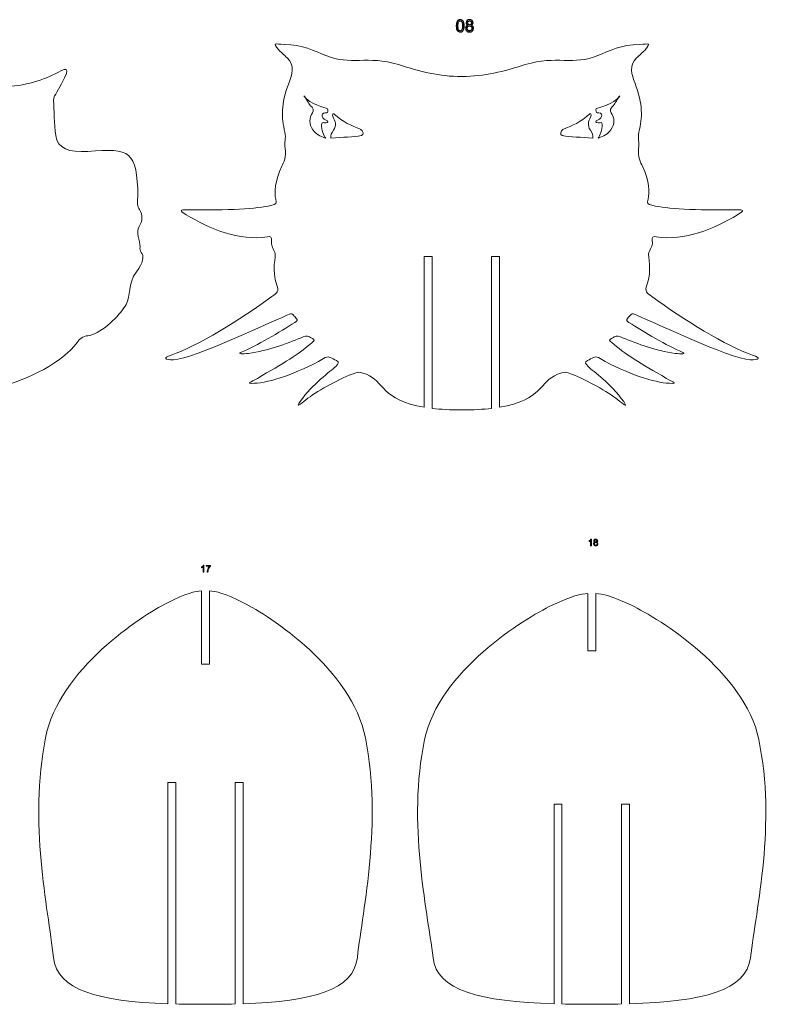
# Model space of a CAD drawing. Units: millimetres. Extents: x -1942 to 1922, y -461 to 441.
# Drawn here: x 327 to 708, y -243 to 253 of the extents above; entities that cross this region are included whole.
import ezdxf

# ---------------------------------------------------------------- set-up
doc = ezdxf.new("R2010")
doc.units = ezdxf.units.MM
doc.header["$MEASUREMENT"] = 0
doc.layers.add('layer 1', color=7, linetype='Continuous')

msp = doc.modelspace()

# ---------------------------------------------------------------- linework, layer by layer
at = {"layer": 'layer 1', "color": 250}
for points, knots in [([(546.7242, 250.1646), (546.7242, 250.88), (546.7976, 251.4586), (546.9443, 251.896), (546.9443, 251.896), (547.0925, 252.3349), (547.3112, 252.6721), (547.6019, 252.9078), (547.6019, 252.9078), (547.8912, 253.1434), (548.2567, 253.2606), (548.6969, 253.2606), (548.6969, 253.2606), (549.0215, 253.2606), (549.3065, 253.1956), (549.5535, 253.0644), (549.5535, 253.0644), (549.799, 252.9332), (550.0022, 252.7441), (550.1603, 252.4971), (550.1603, 252.4971), (550.3183, 252.2516), (550.4425, 251.951), (550.5328, 251.5969), (550.5328, 251.5969), (550.6245, 251.2427), (550.6697, 250.7643), (550.6697, 250.1646), (550.6697, 250.1646), (550.6697, 249.4534), (550.5963, 248.8776), (550.451, 248.4402), (550.451, 248.4402), (550.3056, 248.0013), (550.0869, 247.6641), (549.7962, 247.427), (549.7962, 247.427), (549.5069, 247.1899), (549.14, 247.0714), (548.6969, 247.0714), (548.6969, 247.0714), (548.1142, 247.0714), (547.6555, 247.2788), (547.3225, 247.6951), (547.3225, 247.6951), (546.9232, 248.2031), (546.7242, 249.0258), (546.7242, 250.1646)], [0, 0, 0, 0, 0.07692308, 0.07692308, 0.07692308, 0.07692308, 0.15384615, 0.15384615, 0.15384615, 0.15384615, 0.23076923, 0.23076923, 0.23076923, 0.23076923, 0.30769231, 0.30769231, 0.30769231, 0.30769231, 0.38461538, 0.38461538, 0.38461538, 0.38461538, 0.46153846, 0.46153846, 0.46153846, 0.46153846, 0.53846154, 0.53846154, 0.53846154, 0.53846154, 0.61538462, 0.61538462, 0.61538462, 0.61538462, 0.69230769, 0.69230769, 0.69230769, 0.69230769, 0.76923077, 0.76923077, 0.76923077, 0.76923077, 0.84615385, 0.84615385, 0.84615385, 0.84615385, 1, 1, 1, 1]), ([(547.4862, 250.1617), (547.4862, 249.1641), (547.6019, 248.5009), (547.8348, 248.1735), (547.8348, 248.1735), (548.0676, 247.8447), (548.3555, 247.681), (548.6969, 247.681), (548.6969, 247.681), (549.0384, 247.681), (549.3263, 247.8461), (549.5591, 248.1749), (549.5591, 248.1749), (549.792, 248.5051), (549.9077, 249.1669), (549.9077, 250.1617), (549.9077, 250.1617), (549.9077, 251.1594), (549.792, 251.8226), (549.5591, 252.15), (549.5591, 252.15), (549.3277, 252.4788), (549.037, 252.6425), (548.6885, 252.6425), (548.6885, 252.6425), (548.347, 252.6425), (548.0732, 252.4971), (547.8686, 252.2079), (547.8686, 252.2079), (547.6132, 251.8396), (547.4862, 251.1566), (547.4862, 250.1617)], [0, 0, 0, 0, 0.11111111, 0.11111111, 0.11111111, 0.11111111, 0.22222222, 0.22222222, 0.22222222, 0.22222222, 0.33333333, 0.33333333, 0.33333333, 0.33333333, 0.44444444, 0.44444444, 0.44444444, 0.44444444, 0.55555556, 0.55555556, 0.55555556, 0.55555556, 0.66666667, 0.66666667, 0.66666667, 0.66666667, 0.77777778, 0.77777778, 0.77777778, 0.77777778, 1, 1, 1, 1]), ([(552.5803, 250.4595), (552.2713, 250.5724), (552.0427, 250.7347), (551.8931, 250.9435), (551.8931, 250.9435), (551.745, 251.1538), (551.6702, 251.4049), (551.6702, 251.697), (551.6702, 251.697), (551.6702, 252.1387), (551.8282, 252.5084), (552.1443, 252.809), (552.1443, 252.809), (552.4618, 253.1096), (552.8823, 253.2606), (553.4087, 253.2606), (553.4087, 253.2606), (553.9364, 253.2606), (554.3626, 253.1067), (554.6843, 252.7991), (554.6843, 252.7991), (555.006, 252.4915), (555.1669, 252.1176), (555.1669, 251.6759), (555.1669, 251.6759), (555.1669, 251.3951), (555.0935, 251.1495), (554.9468, 250.9421), (554.9468, 250.9421), (554.8, 250.7332), (554.5771, 250.5724), (554.2765, 250.4595), (554.2765, 250.4595), (554.6476, 250.3381), (554.9284, 250.1434), (555.1218, 249.8725), (555.1218, 249.8725), (555.3151, 249.6029), (555.4125, 249.2812), (555.4125, 248.9059), (555.4125, 248.9059), (555.4125, 248.388), (555.229, 247.9533), (554.8635, 247.6006), (554.8635, 247.6006), (554.4966, 247.2478), (554.0154, 247.0714), (553.4185, 247.0714), (553.4185, 247.0714), (552.8216, 247.0714), (552.3404, 247.2478), (551.9736, 247.602), (551.9736, 247.602), (551.6081, 247.9562), (551.4246, 248.3978), (551.4246, 248.927), (551.4246, 248.927), (551.4246, 249.3207), (551.5248, 249.6509), (551.7252, 249.9162), (551.7252, 249.9162), (551.9256, 250.1829), (552.2106, 250.3635), (552.5803, 250.4595)], [0, 0, 0, 0, 0.05882353, 0.05882353, 0.05882353, 0.05882353, 0.11764706, 0.11764706, 0.11764706, 0.11764706, 0.17647059, 0.17647059, 0.17647059, 0.17647059, 0.23529412, 0.23529412, 0.23529412, 0.23529412, 0.29411765, 0.29411765, 0.29411765, 0.29411765, 0.35294118, 0.35294118, 0.35294118, 0.35294118, 0.41176471, 0.41176471, 0.41176471, 0.41176471, 0.47058824, 0.47058824, 0.47058824, 0.47058824, 0.52941176, 0.52941176, 0.52941176, 0.52941176, 0.58823529, 0.58823529, 0.58823529, 0.58823529, 0.64705882, 0.64705882, 0.64705882, 0.64705882, 0.70588235, 0.70588235, 0.70588235, 0.70588235, 0.76470588, 0.76470588, 0.76470588, 0.76470588, 0.82352941, 0.82352941, 0.82352941, 0.82352941, 0.88235294, 0.88235294, 0.88235294, 0.88235294, 1, 1, 1, 1]), ([(552.1866, 248.9214), (552.1866, 248.7083), (552.236, 248.5037), (552.3348, 248.3047), (552.3348, 248.3047), (552.4336, 248.1072), (552.5832, 247.9533), (552.7835, 247.8447), (552.7835, 247.8447), (552.9825, 247.736), (553.197, 247.681), (553.4242, 247.681), (553.4242, 247.681), (553.7826, 247.681), (554.0761, 247.7953), (554.3061, 248.0239), (554.3061, 248.0239), (554.5361, 248.2525), (554.6504, 248.5432), (554.6504, 248.896), (554.6504, 248.896), (554.6504, 249.2544), (554.5319, 249.5507), (554.2963, 249.785), (554.2963, 249.785), (554.0592, 250.0192), (553.76, 250.1363), (553.4002, 250.1363), (553.4002, 250.1363), (553.0474, 250.1363), (552.7581, 250.0206), (552.5295, 249.7892), (552.5295, 249.7892), (552.3009, 249.5578), (552.1866, 249.2685), (552.1866, 248.9214)], [0, 0, 0, 0, 0.1, 0.1, 0.1, 0.1, 0.2, 0.2, 0.2, 0.2, 0.3, 0.3, 0.3, 0.3, 0.4, 0.4, 0.4, 0.4, 0.5, 0.5, 0.5, 0.5, 0.6, 0.6, 0.6, 0.6, 0.7, 0.7, 0.7, 0.7, 0.8, 0.8, 0.8, 0.8, 1, 1, 1, 1]), ([(552.4322, 251.7239), (552.4322, 251.436), (552.5239, 251.2017), (552.7059, 251.0197), (552.7059, 251.0197), (552.8894, 250.8377), (553.1293, 250.7459), (553.427, 250.7459), (553.427, 250.7459), (553.7163, 250.7459), (553.9505, 250.8363), (554.1326, 251.0169), (554.1326, 251.0169), (554.3146, 251.1975), (554.4049, 251.4191), (554.4049, 251.6815), (554.4049, 251.6815), (554.4049, 251.9553), (554.3118, 252.1853), (554.1241, 252.3716), (554.1241, 252.3716), (553.9378, 252.5578), (553.7022, 252.651), (553.4185, 252.651), (553.4185, 252.651), (553.1321, 252.651), (552.8964, 252.5592), (552.7102, 252.3772), (552.7102, 252.3772), (552.5253, 252.1952), (552.4322, 251.9779), (552.4322, 251.7239)], [0, 0, 0, 0, 0.11111111, 0.11111111, 0.11111111, 0.11111111, 0.22222222, 0.22222222, 0.22222222, 0.22222222, 0.33333333, 0.33333333, 0.33333333, 0.33333333, 0.44444444, 0.44444444, 0.44444444, 0.44444444, 0.55555556, 0.55555556, 0.55555556, 0.55555556, 0.66666667, 0.66666667, 0.66666667, 0.66666667, 0.77777778, 0.77777778, 0.77777778, 0.77777778, 1, 1, 1, 1])]:
    msp.add_open_spline(points, degree=3, knots=knots, dxfattribs=at)
at = {"layer": 'layer 1', "color": 142, "lineweight": 20}
for points in [[(459.9272, 240.8133), (455.0695, 240.8119), (454.191, 242.0648), (456.9909, 238.2467)], [(480.9281, 235.119), (475.2719, 237.4167), (469.1489, 240.8161), (459.9272, 240.8133)], [(639.1398, 240.8133), (629.9182, 240.8161), (623.7951, 237.4167), (618.139, 235.119)], [(642.0762, 238.2467), (644.876, 242.0648), (643.9976, 240.8119), (639.1398, 240.8133)], [(456.9909, 238.2467), (457.8188, 237.1178), (459.8191, 235.6186), (461.4877, 234.0103)], [(461.4877, 234.0103), (465.421, 230.2192), (463.8239, 225.428), (462.3959, 221.5791)], [(517.5464, 230.6072), (501.7381, 235.3638), (493.3932, 230.0552), (480.9281, 235.119)], [(618.139, 235.119), (605.6739, 230.0552), (597.329, 235.3638), (581.5206, 230.6072)], [(636.6712, 221.5791), (635.2432, 225.428), (633.6461, 230.2192), (637.5794, 234.0103)], [(637.5794, 234.0103), (639.2479, 235.6186), (641.2482, 237.1178), (642.0762, 238.2467)], [(345.3276, 216.7067), (352.5734, 229.3467), (351.2954, 229.6054), (345.781, 226.6978)], [(549.5335, 224.6148), (537.8132, 224.5477), (528.8566, 227.1202), (517.5464, 230.6072)], [(581.5206, 230.6072), (570.2104, 227.1202), (561.2539, 224.6819), (549.5335, 224.6148)], [(345.781, 226.6978), (338.7315, 222.9805), (329.6128, 219.6057), (317.6148, 219.4943)], [(462.3959, 221.5791), (458.1048, 210.0132), (458.5032, 204.2731), (460.2774, 196.4667)], [(638.7897, 196.4667), (640.5638, 204.2731), (640.9623, 210.0132), (636.6712, 221.5791)], [(343.678, 212.451), (343.5675, 214.4228), (344.5517, 215.3528), (345.3276, 216.7067)], [(469.8802, 214.8803), (473.0251, 210.2459), (480.8368, 209.0134), (481.7722, 208.3339)], [(473.9687, 209.1406), (471.8681, 211.2703), (472.2532, 211.7088), (469.8802, 214.8803)], [(629.1869, 214.8803), (626.0419, 210.2459), (618.2302, 209.0134), (617.2948, 208.3339)], [(625.0983, 209.1406), (627.199, 211.2703), (626.8139, 211.7088), (629.1869, 214.8803)], [(344.7778, 194.831), (343.9027, 200.7831), (343.9351, 207.863), (343.678, 212.451)], [(473.7924, 205.4249), (474.414, 206.544), (475.1548, 207.6729), (473.9687, 209.1406)], [(625.2747, 205.4249), (624.6531, 206.544), (623.9122, 207.6729), (625.0983, 209.1406)], [(475.2667, 196.6785), (472.7114, 199.6139), (472.1584, 202.4834), (473.7924, 205.4249)], [(481.3796, 206.2898), (478.5354, 206.9266), (478.0152, 203.5873), (481.0804, 202.637)], [(481.7722, 208.3339), (482.1631, 208.05), (481.8746, 206.179), (481.3796, 206.2898)], [(484.9762, 205.8384), (484.6655, 206.117), (483.9728, 205.3444), (484.6361, 204.064)], [(484.6361, 204.064), (485.801, 202.153), (486.4307, 200.0046), (484.773, 197.5095)], [(498.6563, 197.9577), (493.3478, 200.121), (490.1418, 201.2054), (484.9762, 205.8384)], [(600.4108, 197.9577), (605.7193, 200.121), (608.9252, 201.2054), (614.0908, 205.8384)], [(614.431, 204.064), (613.266, 202.153), (612.6364, 200.0046), (614.2941, 197.5095)], [(614.0908, 205.8384), (614.4015, 206.117), (615.0942, 205.3444), (614.431, 204.064)], [(617.2948, 208.3339), (616.9039, 208.05), (617.1924, 206.179), (617.6875, 206.2898)], [(617.6875, 206.2898), (620.5316, 206.9266), (621.0519, 203.5873), (617.9867, 202.637)], [(623.8004, 196.6785), (626.3556, 199.6139), (626.9086, 202.4834), (625.2747, 205.4249)], [(478.7974, 200.2753), (478.6137, 197.819), (479.9588, 194.7063), (480.8687, 193.5885)], [(480.9041, 201.2345), (479.9167, 201.1141), (478.9376, 202.1514), (478.7974, 200.2753)], [(481.0804, 202.637), (482.624, 202.1584), (481.9787, 201.3656), (480.9041, 201.2345)], [(617.9867, 202.637), (616.4431, 202.1584), (617.0883, 201.3656), (618.1629, 201.2345)], [(618.1629, 201.2345), (619.1503, 201.1141), (620.1295, 202.1514), (620.2696, 200.2753)], [(620.2696, 200.2753), (620.4533, 197.819), (619.1082, 194.7063), (618.1983, 193.5885)], [(360.9117, 186.8648), (351.3797, 186.1784), (345.7502, 188.2178), (344.7778, 194.831)], [(460.2774, 196.4667), (460.9986, 193.2933), (459.8941, 191.5524), (460.4186, 188.2767)], [(480.8687, 193.5885), (479.5696, 193.6525), (476.1915, 195.6161), (475.2667, 196.6785)], [(484.773, 197.5095), (483.6691, 195.8484), (483.2442, 195.062), (483.4958, 193.5789)], [(483.4958, 193.5789), (489.7354, 193.8737), (494.596, 194.1872), (498.9868, 194.8149)], [(498.9868, 194.8149), (500.2552, 194.9963), (499.674, 197.2401), (498.6563, 197.9577)], [(600.0802, 194.8149), (598.8119, 194.9963), (599.393, 197.2401), (600.4108, 197.9577)], [(615.5713, 193.5789), (609.3316, 193.8737), (604.4711, 194.1872), (600.0802, 194.8149)], [(614.2941, 197.5095), (615.3979, 195.8484), (615.8228, 195.062), (615.5713, 193.5789)], [(618.1983, 193.5885), (619.4975, 193.6525), (622.8756, 195.6161), (623.8004, 196.6785)], [(638.6484, 188.2767), (639.173, 191.5524), (638.0684, 193.2933), (638.7897, 196.4667)], [(386.2109, 163.8925), (385.6943, 187.402), (382.5845, 188.4255), (360.9117, 186.8648)], [(460.4186, 188.2767), (461.0481, 184.1335), (459.7575, 181.1439), (458.7085, 179.3083)], [(640.6288, 179.3083), (639.5798, 181.1439), (638.019, 184.1335), (638.6484, 188.2767)], [(458.7085, 179.3083), (455.3151, 172.0661), (454.8812, 165.9046), (455.667, 162.7121)], [(643.4001, 162.7121), (644.1858, 165.9046), (644.0222, 172.0661), (640.6288, 179.3083)], [(386.9971, 157.4715), (386.0513, 159.0111), (385.6343, 161.0445), (386.2109, 163.8925)], [(453.2818, 159.6155), (446.4086, 157.8248), (432.052, 157.1058), (410.7507, 157.3269)], [(455.667, 162.7121), (456.215, 160.4853), (456.1323, 160.3581), (453.2818, 159.6155)], [(645.7852, 159.6155), (642.9347, 160.3581), (642.8521, 160.4854), (643.4001, 162.7121)], [(688.3163, 157.3269), (667.015, 157.1058), (652.6584, 157.8248), (645.7852, 159.6155)], [(386.7613, 148.8807), (388.7529, 151.6572), (388.6015, 154.8594), (386.9971, 157.4715)], [(410.7507, 157.3269), (407.7025, 157.3585), (406.7445, 157.1845), (410.5431, 154.9081)], [(410.5431, 154.9081), (422.6054, 147.6792), (437.1222, 141.48), (451.5605, 143.8031)], [(647.5065, 143.8031), (661.9448, 141.48), (676.4617, 147.6792), (688.5239, 154.9081)], [(688.5239, 154.9081), (692.3226, 157.1845), (691.3646, 157.3585), (688.3163, 157.3269)], [(387.2564, 138.6251), (387.3239, 141.7051), (384.922, 146.3171), (386.7613, 148.8807)], [(451.5605, 143.8031), (453.1303, 144.1809), (453.7965, 143.659), (453.5176, 141.6483)], [(645.5494, 141.6483), (645.2705, 143.659), (645.9367, 144.1809), (647.5065, 143.8031)], [(453.5176, 141.6483), (453.2527, 139.4435), (454.0387, 138.7029), (455.2109, 135.9202)], [(643.8562, 135.9202), (645.0283, 138.7029), (645.8143, 139.4435), (645.5494, 141.6483)], [(385.4246, 126.0246), (388.963, 130.6099), (389.3588, 134.1661), (387.8253, 135.8508)], [(387.8253, 135.8508), (387.1607, 136.581), (387.2337, 137.5856), (387.2564, 138.6251)], [(455.2109, 135.9202), (456.1029, 133.8029), (453.3166, 127.2302), (456.2626, 119.4203)], [(642.8044, 119.4203), (645.7505, 127.2302), (642.9642, 133.8029), (643.8562, 135.9202)], [(530.5335, 57.7723), (530.5335, 57.7723), (530.5335, 133.7623), (530.5335, 133.7623)], [(530.5335, 133.7623), (530.5335, 133.7623), (534.5335, 133.7623), (534.5335, 133.7623)], [(534.5335, 133.7623), (534.5335, 133.7623), (534.5335, 57.2143), (534.5335, 57.2143)], [(564.5335, 57.2016), (564.5335, 57.2016), (564.5335, 133.7623), (564.5335, 133.7623)], [(564.5335, 133.7623), (564.5335, 133.7623), (568.5335, 133.7623), (568.5335, 133.7623)], [(568.5335, 133.7623), (568.5335, 133.7623), (568.5335, 57.7552), (568.5335, 57.7552)], [(380.2327, 109.6398), (382.5919, 113.8073), (380.9597, 120.2386), (385.4246, 126.0246)], [(456.2626, 119.4203), (457.4652, 116.2324), (456.4256, 115.5657), (453.7559, 113.6185)], [(645.3111, 113.6185), (642.6415, 115.5657), (641.6019, 116.2324), (642.8044, 119.4203)], [(362.9567, 94.3204), (370.3014, 96.722), (377.8603, 105.4491), (380.2327, 109.6398)], [(453.7559, 113.6185), (438.087, 102.1898), (415.8204, 88.2934), (402.9328, 84.1307)], [(696.1342, 84.1307), (683.2467, 88.2934), (660.9801, 102.1898), (645.3111, 113.6185)], [(404.1367, 81.7391), (414.3585, 82.051), (455.7751, 102.1881), (463.0392, 104.8868)], [(463.0392, 104.8868), (463.421, 105.0286), (464.0185, 104.8972), (464.4321, 104.3976)], [(464.4321, 104.3976), (464.9138, 103.8159), (465.5382, 103.1767), (466.0222, 102.6293)], [(633.0449, 102.6293), (633.5289, 103.1767), (634.1533, 103.8159), (634.635, 104.3976)], [(634.635, 104.3976), (635.0485, 104.8972), (635.6461, 105.0286), (636.0279, 104.8868)], [(636.0279, 104.8868), (643.2919, 102.1881), (684.7086, 82.051), (694.9304, 81.7391)], [(465.3198, 100.6171), (457.8437, 95.7715), (445.8717, 88.6968), (438.4599, 85.6561)], [(466.0222, 102.6293), (466.8906, 101.6472), (466.4219, 101.3314), (465.3198, 100.6171)], [(633.7473, 100.6171), (632.6451, 101.3314), (632.1764, 101.6472), (633.0449, 102.6293)], [(660.6071, 85.6561), (653.1954, 88.6968), (641.2233, 95.7715), (633.7473, 100.6171)], [(355.5492, 90.4458), (358.5915, 94.5173), (360.0413, 93.3671), (362.9567, 94.3204)], [(315.3422, 67.6434), (331.3849, 71.8781), (348.1364, 80.5252), (355.5492, 90.4458)], [(441.9496, 84.9815), (452.2614, 86.3204), (460.4797, 89.7122), (468.4914, 92.8627)], [(474.0008, 90.5075), (467.8228, 84.7898), (459.3173, 79.9211), (446.4387, 72.3519)], [(468.4914, 92.8627), (469.9477, 93.4354), (471.3991, 94.0657), (472.7804, 93.2369)], [(472.7804, 93.2369), (473.3242, 92.9106), (473.7362, 92.6633), (474.1562, 92.4113)], [(474.1562, 92.4113), (475.5472, 91.5769), (475.2045, 91.6216), (474.0008, 90.5075)], [(625.0663, 90.5075), (623.8626, 91.6216), (623.5199, 91.5769), (624.9108, 92.4113)], [(624.9108, 92.4113), (625.3309, 92.6633), (625.7428, 92.9106), (626.2866, 93.2369)], [(652.6283, 72.3519), (639.7497, 79.9211), (631.2443, 84.7898), (625.0663, 90.5075)], [(626.2866, 93.2369), (627.6679, 94.0657), (629.1194, 93.4354), (630.5756, 92.8627)], [(630.5756, 92.8627), (638.5874, 89.7122), (646.8056, 86.3204), (657.1174, 84.9815)], [(438.4599, 85.6561), (435.9882, 84.6421), (439.0644, 84.6069), (441.9496, 84.9815)], [(657.1174, 84.9815), (660.0026, 84.6069), (663.0789, 84.6421), (660.6071, 85.6561)], [(402.9328, 84.1307), (398.4941, 82.697), (399.7803, 81.6063), (404.1367, 81.7391)], [(444.8853, 69.8721), (452.541, 70.1993), (466.2608, 74.6129), (479.7538, 82.324)], [(479.7538, 82.324), (481.0169, 83.0458), (481.7605, 83.5054), (483.1131, 82.9061)], [(483.1131, 82.9061), (484.157, 82.4435), (485.115, 81.9591), (486.268, 81.3273)], [(486.268, 81.3273), (487.9283, 80.4174), (487.2328, 79.7152), (485.9146, 78.3989)], [(613.1525, 78.3989), (611.8343, 79.7152), (611.1387, 80.4174), (612.799, 81.3273)], [(612.799, 81.3273), (613.952, 81.9591), (614.91, 82.4435), (615.954, 82.9061)], [(615.954, 82.9061), (617.3065, 83.5054), (618.0502, 83.0458), (619.3132, 82.324)], [(619.3132, 82.324), (632.8062, 74.6129), (646.526, 70.1993), (654.1817, 69.8721)], [(694.9304, 81.7391), (699.2867, 81.6063), (700.5729, 82.697), (696.1342, 84.1307)], [(485.9146, 78.3989), (483.2393, 75.7275), (474.2581, 69.6609), (467.9333, 60.6203)], [(470.8906, 61.5139), (475.863, 65.6384), (486.6284, 71.5063), (494.2107, 74.5199)], [(494.2107, 74.5199), (497.0343, 75.6422), (497.8509, 75.7967), (501.3745, 74.4166)], [(597.6926, 74.4166), (601.2154, 75.7962), (602.0327, 75.6422), (604.8564, 74.5199)], [(604.8564, 74.5199), (612.4386, 71.5063), (623.2046, 65.6379), (628.1764, 61.5139)], [(631.1337, 60.6203), (624.809, 69.6609), (615.8278, 75.7275), (613.1525, 78.3989)], [(446.4387, 72.3519), (443.0814, 70.3788), (440.1848, 69.6713), (444.8853, 69.8721)], [(501.3745, 74.4166), (510.0886, 71.0035), (509.138, 61.318), (530.5335, 57.7723)], [(568.5335, 57.7552), (590.0063, 61.2872), (588.9651, 70.9988), (597.6926, 74.4166)], [(654.1817, 69.8721), (658.8822, 69.6713), (655.9856, 70.3788), (652.6283, 72.3519)], [(467.9333, 60.6203), (465.6749, 57.3922), (468.0916, 59.1921), (470.8906, 61.5139)], [(628.1764, 61.5139), (630.9749, 59.1926), (633.3922, 57.3922), (631.1337, 60.6203)], [(534.5335, 57.2143), (538.7532, 56.7273), (543.7139, 56.4503), (549.5884, 56.4503)], [(549.5884, 56.4503), (555.4139, 56.4503), (560.3399, 56.7223), (564.5335, 57.2016)]]:
    msp.add_open_spline(points, degree=3, dxfattribs=at)
at = {"layer": 'layer 1', "color": 250, "lineweight": 9}
for points in [[(613.6231, -9.5539), (613.8547, -9.4448), (614.0572, -9.3129), (614.2307, -9.1583)], [(613.6231, -9.9535), (613.6231, -9.9535), (613.6231, -9.5539), (613.6231, -9.5539)], [(614.0596, -9.74), (613.8971, -9.835), (613.7518, -9.9064), (613.6231, -9.9535)], [(614.4513, -9.455), (614.3516, -9.55), (614.2213, -9.645), (614.0596, -9.74)], [(614.2307, -9.1583), (614.4034, -9.0028), (614.5267, -8.8529), (614.5989, -8.7068)], [(614.4513, -12.0929), (614.4513, -12.0929), (614.4513, -9.455), (614.4513, -9.455)], [(614.5989, -8.7068), (614.5989, -8.7068), (614.8651, -8.7068), (614.8651, -8.7068)], [(614.8651, -8.7068), (614.8651, -8.7068), (614.8651, -12.0929), (614.8651, -12.0929)], [(616.6362, -9.1991), (616.5318, -9.3004), (616.48, -9.422), (616.48, -9.5626)], [(616.48, -9.5626), (616.48, -9.7219), (616.5318, -9.8523), (616.6338, -9.9535)], [(614.8651, -12.0929), (614.8651, -12.0929), (614.4513, -12.0929), (614.4513, -12.0929)], [(616.0882, -10.5667), (616.1989, -10.4191), (616.3575, -10.3178), (616.5632, -10.2644)], [(616.5632, -10.2644), (616.3912, -10.2016), (616.2641, -10.1121), (616.1808, -9.9952)], [(616.5388, -10.6366), (616.4109, -10.7661), (616.3465, -10.9271), (616.3465, -11.1202)], [(616.3465, -11.1202), (616.3465, -11.2379), (616.3748, -11.3526), (616.4305, -11.4625)], [(616.4305, -11.4625), (616.4862, -11.5732), (616.5695, -11.6587), (616.6802, -11.7192)], [(617.8821, -9.9967), (617.7997, -10.1121), (617.6756, -10.2016), (617.5084, -10.2644)], [(617.5084, -10.2644), (617.7149, -10.332), (617.8727, -10.4403), (617.981, -10.591)], [(418.2547, -22.7599), (418.4863, -22.6508), (418.6888, -22.5189), (418.8623, -22.3643)], [(418.2547, -23.1595), (418.2547, -23.1595), (418.2547, -22.7599), (418.2547, -22.7599)], [(418.6912, -22.946), (418.5287, -23.041), (418.3834, -23.1124), (418.2547, -23.1595)], [(419.0829, -22.661), (418.9832, -22.756), (418.8529, -22.851), (418.6912, -22.946)], [(418.8623, -22.3643), (419.035, -22.2088), (419.1583, -22.0589), (419.2305, -21.9128)], [(419.0829, -25.2989), (419.0829, -25.2989), (419.0829, -22.661), (419.0829, -22.661)], [(419.2305, -21.9128), (419.2305, -21.9128), (419.4967, -21.9128), (419.4967, -21.9128)], [(419.4967, -21.9128), (419.4967, -21.9128), (419.4967, -25.2989), (419.4967, -25.2989)], [(420.5848, -22.369), (420.5848, -22.369), (420.5848, -21.9709), (420.5848, -21.9709)], [(420.5848, -21.9709), (420.5848, -21.9709), (422.7673, -21.9709), (422.7673, -21.9709)], [(422.2366, -22.369), (422.2366, -22.369), (420.5848, -22.369), (420.5848, -22.369)], [(421.0566, -25.2989), (421.0613, -25.0335), (421.1131, -24.7132), (421.2128, -24.3372)], [(421.2128, -24.3372), (421.3125, -23.9619), (421.4554, -23.5992), (421.6415, -23.2506)], [(421.6407, -24.3717), (421.5575, -24.6543), (421.5049, -24.9629), (421.4821, -25.2989)], [(422.129, -23.2035), (421.9186, -23.5819), (421.7553, -23.9721), (421.6407, -24.3717)], [(421.6415, -23.2506), (421.8283, -22.902), (422.0262, -22.6076), (422.2366, -22.369)], [(422.7673, -22.2928), (422.553, -22.5213), (422.3402, -22.8251), (422.129, -23.2035)], [(422.7673, -21.9709), (422.7673, -21.9709), (422.7673, -22.2928), (422.7673, -22.2928)], [(419.4967, -25.2989), (419.4967, -25.2989), (419.0829, -25.2989), (419.0829, -25.2989)], [(421.4821, -25.2989), (421.4821, -25.2989), (421.0566, -25.2989), (421.0566, -25.2989)]]:
    msp.add_open_spline(points, degree=3, dxfattribs=at)
for points, knots in [([(616.1808, -9.9952), (616.0984, -9.879), (616.0568, -9.7392), (616.0568, -9.5767), (616.0568, -9.5767), (616.0568, -9.5767), (616.0568, -9.5767), (616.0568, -9.5767), (616.0568, -9.5767), (616.0568, -9.331), (616.1447, -9.1253), (616.3214, -8.9581)], [0, 0, 0, 0, 0.25, 0.25, 0.25, 0.25, 0.5, 0.5, 0.5, 0.5, 1, 1, 1, 1]), ([(616.3214, -8.9581), (616.498, -8.7908), (616.732, -8.7068), (617.0248, -8.7068), (617.0248, -8.7068), (617.0248, -8.7068), (617.0248, -8.7068), (617.0248, -8.7068), (617.0248, -8.7068), (617.3192, -8.7068), (617.5563, -8.7924), (617.7361, -8.9636)], [0, 0, 0, 0, 0.25, 0.25, 0.25, 0.25, 0.5, 0.5, 0.5, 0.5, 1, 1, 1, 1]), ([(617.4268, -9.9551), (617.5288, -9.8546), (617.5791, -9.7314), (617.5791, -9.5861), (617.5791, -9.5861), (617.5791, -9.5861), (617.5791, -9.5861), (617.5791, -9.5861), (617.5791, -9.5861), (617.5791, -9.4338), (617.5273, -9.3066), (617.4221, -9.203), (617.4221, -9.203), (617.4221, -9.203), (617.4221, -9.203), (617.4221, -9.203), (617.4221, -9.203), (617.3169, -9.0994), (617.1865, -9.0476), (617.0295, -9.0476), (617.0295, -9.0476), (617.0295, -9.0476), (617.0295, -9.0476), (617.0295, -9.0476), (617.0295, -9.0476), (616.8717, -9.0476), (616.7406, -9.0986), (616.6362, -9.1991)], [0, 0, 0, 0, 0.125, 0.125, 0.125, 0.125, 0.25, 0.25, 0.25, 0.25, 0.375, 0.375, 0.375, 0.375, 0.5, 0.5, 0.5, 0.5, 0.625, 0.625, 0.625, 0.625, 0.75, 0.75, 0.75, 0.75, 1, 1, 1, 1]), ([(617.7361, -8.9636), (617.9151, -9.1347), (618.0046, -9.3428), (618.0046, -9.5885), (618.0046, -9.5885), (618.0046, -9.5885), (618.0046, -9.5885), (618.0046, -9.5885), (618.0046, -9.5885), (618.0046, -9.7447), (617.9638, -9.8805), (617.8821, -9.9967)], [0, 0, 0, 0, 0.25, 0.25, 0.25, 0.25, 0.5, 0.5, 0.5, 0.5, 1, 1, 1, 1]), ([(616.2272, -11.855), (616.023, -11.658), (615.921, -11.4122), (615.921, -11.1178), (615.921, -11.1178), (615.921, -11.1178), (615.921, -11.1178), (615.921, -11.1178), (615.921, -11.1178), (615.921, -10.8988), (615.9767, -10.7151), (616.0882, -10.5667)], [0, 0, 0, 0, 0.25, 0.25, 0.25, 0.25, 0.5, 0.5, 0.5, 0.5, 1, 1, 1, 1]), ([(617.8374, -11.8558), (617.6332, -12.0521), (617.3647, -12.1502), (617.0319, -12.1502), (617.0319, -12.1502), (617.0319, -12.1502), (617.0319, -12.1502), (617.0319, -12.1502), (617.0319, -12.1502), (616.699, -12.1502), (616.4313, -12.0521), (616.2272, -11.855)], [0, 0, 0, 0, 0.25, 0.25, 0.25, 0.25, 0.5, 0.5, 0.5, 0.5, 1, 1, 1, 1]), ([(617.5265, -11.6187), (617.6552, -11.4915), (617.7196, -11.3298), (617.7196, -11.1335), (617.7196, -11.1335), (617.7196, -11.1335), (617.7196, -11.1335), (617.7196, -11.1335), (617.7196, -11.1335), (617.7196, -10.9341), (617.6537, -10.7692), (617.521, -10.6389), (617.521, -10.6389), (617.521, -10.6389), (617.521, -10.6389), (617.521, -10.6389), (617.521, -10.6389), (617.3883, -10.5086), (617.2219, -10.4434), (617.0224, -10.4434), (617.0224, -10.4434), (617.0224, -10.4434), (617.0224, -10.4434), (617.0224, -10.4434), (617.0224, -10.4434), (616.8277, -10.4434), (616.6668, -10.5078), (616.5388, -10.6366)], [0, 0, 0, 0, 0.125, 0.125, 0.125, 0.125, 0.25, 0.25, 0.25, 0.25, 0.375, 0.375, 0.375, 0.375, 0.5, 0.5, 0.5, 0.5, 0.625, 0.625, 0.625, 0.625, 0.75, 0.75, 0.75, 0.75, 1, 1, 1, 1]), ([(616.6338, -9.9535), (616.7367, -10.0548), (616.8701, -10.1059), (617.0342, -10.1059), (617.0342, -10.1059), (617.0342, -10.1059), (617.0342, -10.1059), (617.0342, -10.1059), (617.0342, -10.1059), (617.1936, -10.1059), (617.3247, -10.0556), (617.4268, -9.9551)], [0, 0, 0, 0, 0.25, 0.25, 0.25, 0.25, 0.5, 0.5, 0.5, 0.5, 1, 1, 1, 1]), ([(616.6802, -11.7192), (616.7908, -11.7797), (616.9094, -11.8103), (617.0366, -11.8103), (617.0366, -11.8103), (617.0366, -11.8103), (617.0366, -11.8103), (617.0366, -11.8103), (617.0366, -11.8103), (617.2344, -11.8103), (617.3977, -11.7467), (617.5265, -11.6187)], [0, 0, 0, 0, 0.25, 0.25, 0.25, 0.25, 0.5, 0.5, 0.5, 0.5, 1, 1, 1, 1]), ([(617.981, -10.591), (618.0886, -10.741), (618.1428, -10.9208), (618.1428, -11.1288), (618.1428, -11.1288), (618.1428, -11.1288), (618.1428, -11.1288), (618.1428, -11.1288), (618.1428, -11.1288), (618.1428, -11.4177), (618.0407, -11.6595), (617.8374, -11.8558)], [0, 0, 0, 0, 0.25, 0.25, 0.25, 0.25, 0.5, 0.5, 0.5, 0.5, 1, 1, 1, 1])]:
    msp.add_open_spline(points, degree=3, knots=knots, dxfattribs=at)
at = {"layer": 'layer 1', "color": 142, "lineweight": 9}
for points in [[(401.0974, -40.8324), (410.7367, -36.0185), (414.9673, -35.0328), (418.254, -34.8353)], [(418.254, -34.8353), (418.254, -34.8353), (418.254, -71.6983), (418.254, -71.6983)], [(422.254, -71.6983), (422.254, -71.6983), (422.254, -34.8353), (422.254, -34.8353)], [(422.254, -34.8353), (425.5407, -35.0328), (429.7713, -36.0186), (439.4106, -40.8324)], [(594.9794, -42.0871), (605.1343, -37.2616), (609.5418, -36.3068), (612.9874, -36.1223)], [(612.9874, -36.1223), (612.9874, -36.1223), (612.9874, -65.1196), (612.9874, -65.1196)], [(616.9874, -65.1196), (616.9874, -65.1196), (616.9874, -36.1223), (616.9874, -36.1223)], [(616.9874, -36.1223), (620.433, -36.3069), (624.8405, -37.2617), (634.9955, -42.0871)], [(339.5979, -108.9609), (346.4129, -74.4165), (387.719, -47.5135), (401.0974, -40.8324)], [(439.4106, -40.8324), (452.7889, -47.5135), (494.0951, -74.4165), (500.9101, -108.9609)], [(530.7466, -109.7935), (537.8645, -75.4632), (581.0064, -48.7269), (594.9794, -42.0871)], [(634.9955, -42.0871), (648.9683, -48.7269), (692.1103, -75.4632), (699.2282, -109.7935)], [(612.9874, -65.1196), (612.9874, -65.1196), (616.9874, -65.1196), (616.9874, -65.1196)], [(418.254, -71.6983), (418.254, -71.6983), (422.254, -71.6983), (422.254, -71.6983)], [(343.6433, -219.6682), (340.7926, -194.3713), (331.1488, -151.7886), (339.5979, -108.9609)], [(500.9101, -108.9609), (509.3592, -151.7886), (499.7154, -194.3713), (496.8647, -219.6682)], [(534.9719, -219.8148), (531.9944, -194.6747), (521.922, -152.3558), (530.7466, -109.7935)], [(699.2282, -109.7935), (708.0529, -152.3558), (697.9804, -194.6747), (695.003, -219.8148)], [(405.254, -131.435), (405.254, -131.435), (401.254, -131.435), (401.254, -131.435)], [(401.254, -131.435), (401.254, -131.435), (401.254, -243.0317), (401.254, -243.0317)], [(405.254, -243.1534), (405.254, -243.1534), (405.254, -131.435), (405.254, -131.435)], [(439.254, -131.435), (439.254, -131.435), (435.254, -131.435), (435.254, -131.435)], [(435.254, -131.435), (435.254, -131.435), (435.254, -243.1534), (435.254, -243.1534)], [(439.254, -243.0317), (439.254, -243.0317), (439.254, -131.435), (439.254, -131.435)], [(599.9875, -142.4667), (599.9875, -142.4667), (595.9875, -142.4667), (595.9875, -142.4667)], [(595.9875, -142.4667), (595.9875, -142.4667), (595.9875, -243.061), (595.9875, -243.061)], [(599.9875, -243.1704), (599.9875, -243.1704), (599.9875, -142.4667), (599.9875, -142.4667)], [(633.9875, -142.4667), (633.9875, -142.4667), (629.9875, -142.4667), (629.9875, -142.4667)], [(629.9875, -142.4667), (629.9875, -142.4667), (629.9875, -243.1704), (629.9875, -243.1704)], [(633.9875, -243.061), (633.9875, -243.061), (633.9875, -142.4667), (633.9875, -142.4667)], [(401.254, -243.0317), (366.0375, -241.7889), (345.5152, -236.2782), (343.6433, -219.6682)], [(496.8647, -219.6682), (494.9928, -236.2782), (474.4705, -241.7889), (439.254, -243.0317)], [(595.9875, -243.061), (558.6893, -241.8813), (536.9418, -236.4479), (534.9719, -219.8148)], [(695.003, -219.8148), (693.033, -236.4479), (671.2856, -241.8813), (633.9875, -243.061)], [(420.254, -243.3297), (415.0097, -243.3297), (410.0075, -243.2758), (405.254, -243.1534)], [(435.254, -243.1534), (430.5005, -243.2758), (425.4983, -243.3297), (420.254, -243.3297)], [(614.9874, -243.3297), (609.7548, -243.3297), (604.7528, -243.2809), (599.9875, -243.1704)], [(629.9875, -243.1704), (625.2222, -243.2809), (620.2201, -243.3297), (614.9874, -243.3297)]]:
    msp.add_open_spline(points, degree=3, dxfattribs=at)

doc.saveas('drawing.dxf')
